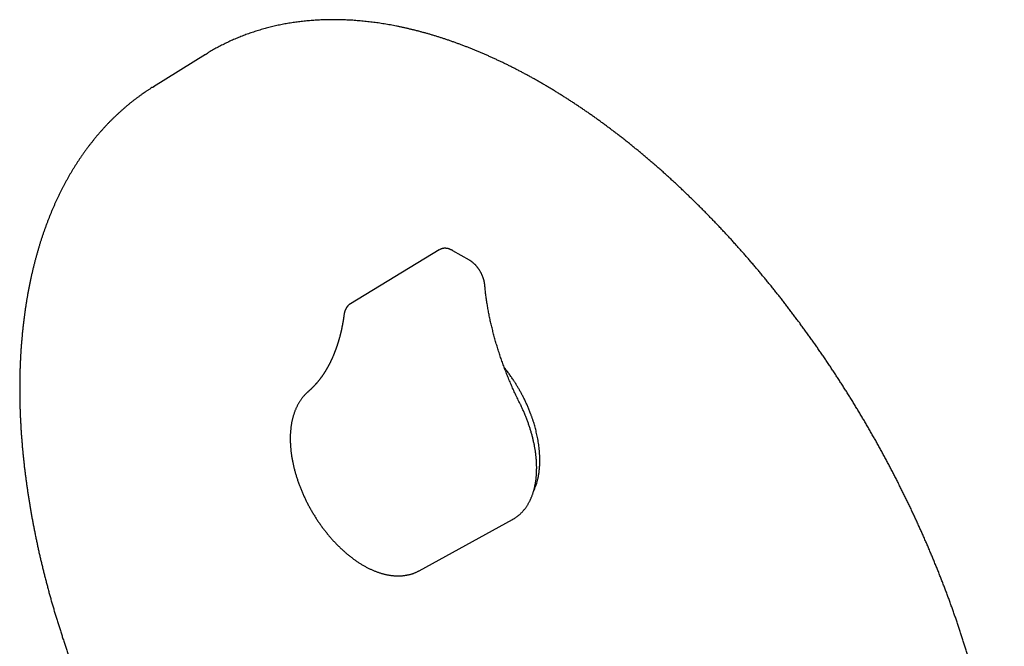
# Model space of a CAD drawing. Units: millimetres. Extents: x 8 to 563, y 12 to 585.
# Drawn here: x 414 to 541, y 196 to 277 of the extents above; entities that cross this region are included whole.
import ezdxf

# ---------------------------------------------------------------- set-up
doc = ezdxf.new("R2010")
doc.units = ezdxf.units.MM

msp = doc.modelspace()

# ---------------------------------------------------------------- linework, layer by layer
at = {"color": 7, "linetype": 'Continuous', "lineweight": 30}
for p, q in [((437.92, 272.79), (431.18, 268.6)), ((437.92, 272.79), (438.19, 272.95)), ((431.11, 268.56), (431.24, 268.64)), ((468.23, 247.46), (456.72, 240.48)), ((472.13, 246.13), (470, 247.35)), ((456.73, 240.48), (456.71, 240.46)), ((456.71, 240.46), (456.73, 240.47)), ((465.64, 205.87), (477.72, 212.51))]:
    msp.add_line(p, q, dxfattribs=at)
for points, knots in [([(523.16, 125.73), (523.22, 125.76), (523.38, 125.85), (523.64, 125.99), (523.93, 126.16), (524.23, 126.34), (524.52, 126.52), (524.81, 126.7), (525.09, 126.89), (525.38, 127.08), (525.66, 127.27), (525.94, 127.47), (526.22, 127.66), (526.5, 127.87), (526.77, 128.07), (527.04, 128.28), (527.31, 128.5), (527.58, 128.71), (527.85, 128.93), (528.11, 129.16), (528.37, 129.39), (528.63, 129.62), (528.89, 129.85), (529.14, 130.09), (529.39, 130.33), (529.64, 130.57), (529.89, 130.82), (530.13, 131.07), (530.38, 131.32), (530.62, 131.58), (530.85, 131.84), (531.09, 132.1), (531.32, 132.37), (531.55, 132.64), (531.78, 132.91), (532.01, 133.19), (532.23, 133.47), (532.45, 133.75), (532.67, 134.04), (532.89, 134.33), (533.1, 134.62), (533.31, 134.91), (533.52, 135.21), (533.73, 135.51), (533.93, 135.82), (534.13, 136.13), (534.33, 136.44), (534.53, 136.75), (534.72, 137.07), (534.91, 137.39), (535.1, 137.71), (535.28, 138.04), (535.47, 138.37), (535.65, 138.7), (535.83, 139.03), (536, 139.37), (536.17, 139.71), (536.34, 140.05), (536.51, 140.4), (536.68, 140.75), (536.84, 141.1), (537, 141.46), (537.15, 141.81), (537.31, 142.17), (537.46, 142.54), (537.61, 142.9), (537.75, 143.27), (537.9, 143.64), (538.04, 144.02), (538.17, 144.39), (538.31, 144.77), (538.44, 145.15), (538.57, 145.54), (538.7, 145.93), (538.82, 146.32), (538.94, 146.71), (539.06, 147.1), (539.17, 147.5), (539.29, 147.9), (539.4, 148.3), (539.5, 148.71), (539.61, 149.11), (539.71, 149.52), (539.81, 149.94), (539.9, 150.35), (540, 150.77), (540.09, 151.19), (540.17, 151.61), (540.26, 152.03), (540.34, 152.46), (540.42, 152.89), (540.5, 153.32), (540.57, 153.75), (540.64, 154.18), (540.71, 154.62), (540.77, 155.06), (540.83, 155.5), (540.89, 155.94), (540.95, 156.39), (541, 156.84), (541.05, 157.29), (541.1, 157.74), (541.14, 158.19), (541.18, 158.65), (541.22, 159.11), (541.26, 159.57), (541.29, 160.03), (541.32, 160.49), (541.35, 160.96), (541.37, 161.42), (541.39, 161.89), (541.41, 162.36), (541.43, 162.84), (541.44, 163.31), (541.45, 163.79), (541.46, 164.26), (541.46, 164.74), (541.46, 165.22), (541.46, 165.71), (541.45, 166.19), (541.45, 166.68), (541.44, 167.16), (541.42, 167.65), (541.41, 168.14), (541.39, 168.64), (541.37, 169.13), (541.34, 169.62), (541.31, 170.12), (541.28, 170.62), (541.25, 171.12), (541.21, 171.62), (541.17, 172.12), (541.13, 172.62), (541.08, 173.13), (541.04, 173.63), (540.99, 174.14), (540.93, 174.65), (540.88, 175.16), (540.82, 175.67), (540.75, 176.18), (540.69, 176.69), (540.62, 177.21), (540.55, 177.72), (540.48, 178.24), (540.4, 178.76), (540.32, 179.27), (540.24, 179.79), (540.15, 180.31), (540.06, 180.83), (539.97, 181.35), (539.88, 181.88), (539.78, 182.4), (539.68, 182.93), (539.58, 183.45), (539.48, 183.98), (539.37, 184.5), (539.26, 185.03), (539.15, 185.56), (539.03, 186.09), (538.91, 186.62), (538.79, 187.15), (538.67, 187.68), (538.54, 188.21), (538.41, 188.74), (538.28, 189.27), (538.14, 189.8), (538.01, 190.34), (537.86, 190.87), (537.72, 191.4), (537.58, 191.94), (537.43, 192.47), (537.28, 193.01), (537.12, 193.54), (536.97, 194.08), (536.81, 194.62), (536.64, 195.15), (536.48, 195.69), (536.31, 196.22), (536.14, 196.76), (535.97, 197.3), (535.79, 197.84), (535.62, 198.37), (535.44, 198.91), (535.25, 199.45), (535.07, 199.98), (534.88, 200.52), (534.69, 201.06), (534.49, 201.6), (534.3, 202.13), (534.1, 202.67), (533.9, 203.21), (533.7, 203.74), (533.49, 204.28), (533.28, 204.81), (533.07, 205.35), (532.86, 205.89), (532.64, 206.42), (532.42, 206.96), (532.2, 207.49), (531.98, 208.02), (531.75, 208.56), (531.53, 209.09), (531.3, 209.62), (531.06, 210.16), (530.83, 210.69), (530.59, 211.22), (530.35, 211.75), (530.11, 212.28), (529.86, 212.81), (529.62, 213.34), (529.37, 213.87), (529.11, 214.4), (528.86, 214.92), (528.6, 215.45), (528.35, 215.98), (528.09, 216.5), (527.82, 217.02), (527.56, 217.55), (527.29, 218.07), (527.02, 218.59), (526.75, 219.11), (526.48, 219.63), (526.2, 220.15), (525.92, 220.67), (525.64, 221.18), (525.36, 221.7), (525.07, 222.21), (524.79, 222.73), (524.5, 223.24), (524.21, 223.75), (523.91, 224.26), (523.62, 224.77), (523.32, 225.28), (523.02, 225.78), (522.72, 226.29), (522.42, 226.79), (522.11, 227.29), (521.81, 227.8), (521.5, 228.3), (521.19, 228.79), (520.87, 229.29), (520.56, 229.79), (520.24, 230.28), (519.93, 230.77), (519.61, 231.27), (519.28, 231.76), (518.96, 232.24), (518.63, 232.73), (518.31, 233.22), (517.98, 233.7), (517.65, 234.18), (517.31, 234.66), (516.98, 235.14), (516.64, 235.62), (516.31, 236.09), (515.97, 236.57), (515.62, 237.04), (515.28, 237.51), (514.94, 237.98), (514.59, 238.44), (514.24, 238.91), (513.89, 239.37), (513.54, 239.83), (513.19, 240.29), (512.84, 240.75), (512.48, 241.2), (512.13, 241.65), (511.77, 242.1), (511.41, 242.55), (511.05, 243), (510.68, 243.44), (510.32, 243.89), (509.95, 244.33), (509.59, 244.77), (509.22, 245.2), (508.85, 245.64), (508.48, 246.07), (508.11, 246.5), (507.73, 246.92), (507.36, 247.35), (506.98, 247.77), (506.6, 248.19), (506.23, 248.61), (505.85, 249.03), (505.47, 249.44), (505.08, 249.85), (504.7, 250.26), (504.32, 250.67), (503.93, 251.07), (503.54, 251.47), (503.16, 251.87), (502.77, 252.27), (502.38, 252.66), (501.99, 253.05), (501.6, 253.44), (501.2, 253.83), (500.81, 254.21), (500.41, 254.59), (500.02, 254.97), (499.62, 255.35), (499.23, 255.72), (498.83, 256.09), (498.43, 256.46), (498.03, 256.82), (497.63, 257.19), (497.23, 257.55), (496.82, 257.9), (496.42, 258.26), (496.02, 258.61), (495.61, 258.96), (495.21, 259.3), (494.8, 259.64), (494.4, 259.98), (493.99, 260.32), (493.58, 260.65), (493.17, 260.99), (492.77, 261.31), (492.36, 261.64), (491.95, 261.96), (491.54, 262.28), (491.12, 262.6), (490.71, 262.91), (490.3, 263.22), (489.89, 263.53), (489.48, 263.83), (489.06, 264.13), (488.65, 264.43), (488.24, 264.73), (487.82, 265.02), (487.41, 265.31), (486.99, 265.59), (486.58, 265.87), (486.16, 266.15), (485.75, 266.43), (485.33, 266.7), (484.91, 266.97), (484.5, 267.24), (484.08, 267.5), (483.66, 267.76), (483.25, 268.02), (482.83, 268.27), (482.41, 268.52), (482, 268.77), (481.58, 269.01), (481.16, 269.25), (480.74, 269.49), (480.33, 269.72), (479.91, 269.95), (479.49, 270.18), (479.08, 270.4), (478.66, 270.62), (478.24, 270.84), (477.83, 271.05), (477.41, 271.26), (476.99, 271.47), (476.58, 271.67), (476.16, 271.87), (475.75, 272.06), (475.33, 272.26), (474.92, 272.44), (474.5, 272.63), (474.09, 272.81), (473.67, 272.99), (473.26, 273.16), (472.84, 273.34), (472.43, 273.5), (472.02, 273.67), (471.61, 273.83), (471.19, 273.99), (470.78, 274.14), (470.37, 274.29), (469.96, 274.44), (469.55, 274.58), (469.14, 274.72), (468.73, 274.85), (468.33, 274.99), (467.92, 275.11), (467.51, 275.24), (467.11, 275.36), (466.7, 275.48), (466.29, 275.59), (465.89, 275.7), (465.49, 275.81), (465.08, 275.91), (464.68, 276.01), (464.28, 276.1), (463.88, 276.2), (463.48, 276.28), (463.08, 276.37), (462.68, 276.45), (462.29, 276.53), (461.89, 276.6), (461.5, 276.67), (461.1, 276.74), (460.71, 276.8), (460.32, 276.86), (459.93, 276.91), (459.54, 276.96), (459.15, 277.01), (458.76, 277.05), (458.37, 277.09), (457.98, 277.13), (457.6, 277.16), (457.22, 277.19), (456.83, 277.22), (456.45, 277.24), (456.07, 277.25), (455.69, 277.27), (455.32, 277.28), (454.94, 277.28), (454.56, 277.29), (454.19, 277.29), (453.82, 277.28), (453.45, 277.27), (453.08, 277.26), (452.71, 277.24), (452.34, 277.22), (451.97, 277.2), (451.61, 277.17), (451.25, 277.14), (450.88, 277.11), (450.52, 277.07), (450.17, 277.03), (449.81, 276.98), (449.45, 276.93), (449.1, 276.88), (448.75, 276.82), (448.4, 276.76), (448.05, 276.7), (447.7, 276.63), (447.35, 276.56), (447.01, 276.48), (446.66, 276.4), (446.32, 276.32), (445.98, 276.23), (445.65, 276.14), (445.31, 276.05), (444.98, 275.95), (444.64, 275.85), (444.31, 275.74), (443.98, 275.64), (443.66, 275.52), (443.33, 275.41), (443.01, 275.29), (442.68, 275.17), (442.36, 275.04), (442.05, 274.91), (441.73, 274.78), (441.42, 274.64), (441.1, 274.5), (440.79, 274.35), (440.48, 274.2), (440.18, 274.05), (439.87, 273.9), (439.57, 273.74), (439.27, 273.58), (438.97, 273.41), (438.67, 273.24), (438.42, 273.09), (438.26, 272.99), (438.2, 272.95)], [0, 0, 0, 0, 0.001319, 0.003495, 0.005671, 0.007847, 0.010023, 0.0122, 0.014376, 0.016552, 0.018728, 0.020904, 0.023081, 0.025257, 0.027434, 0.029611, 0.031787, 0.033964, 0.036141, 0.038319, 0.040496, 0.042674, 0.044851, 0.047029, 0.049208, 0.051386, 0.053564, 0.055743, 0.057922, 0.060101, 0.062281, 0.064461, 0.06664, 0.068821, 0.071001, 0.073182, 0.075363, 0.077544, 0.079725, 0.081907, 0.084089, 0.086271, 0.088453, 0.090636, 0.092819, 0.095002, 0.097186, 0.099369, 0.101553, 0.103737, 0.105922, 0.108106, 0.110291, 0.112476, 0.114661, 0.116847, 0.119032, 0.121218, 0.123404, 0.125591, 0.127777, 0.129964, 0.132151, 0.134338, 0.136525, 0.138712, 0.1409, 0.143087, 0.145275, 0.147463, 0.149651, 0.151839, 0.154028, 0.156216, 0.158405, 0.160593, 0.162782, 0.164971, 0.16716, 0.169349, 0.171539, 0.173728, 0.175917, 0.178107, 0.180296, 0.182486, 0.184675, 0.186865, 0.189055, 0.191245, 0.193435, 0.195625, 0.197815, 0.200005, 0.202195, 0.204385, 0.206575, 0.208765, 0.210955, 0.213145, 0.215336, 0.217526, 0.219716, 0.221906, 0.224097, 0.226287, 0.228477, 0.230668, 0.232858, 0.235048, 0.237239, 0.239429, 0.241619, 0.24381, 0.246, 0.24819, 0.25038, 0.252571, 0.254761, 0.256951, 0.259142, 0.261332, 0.263522, 0.265712, 0.267902, 0.270093, 0.272283, 0.274473, 0.276663, 0.278853, 0.281043, 0.283233, 0.285423, 0.287613, 0.289803, 0.291993, 0.294183, 0.296373, 0.298563, 0.300753, 0.302943, 0.305133, 0.307322, 0.309512, 0.311702, 0.313892, 0.316081, 0.318271, 0.320461, 0.322651, 0.32484, 0.32703, 0.329219, 0.331409, 0.333598, 0.335788, 0.337977, 0.340167, 0.342356, 0.344546, 0.346735, 0.348925, 0.351114, 0.353303, 0.355492, 0.357682, 0.359871, 0.36206, 0.36425, 0.366439, 0.368628, 0.370817, 0.373006, 0.375195, 0.377384, 0.379574, 0.381763, 0.383952, 0.386141, 0.38833, 0.390519, 0.392708, 0.394897, 0.397086, 0.399274, 0.401463, 0.403652, 0.405841, 0.40803, 0.410219, 0.412408, 0.414596, 0.416785, 0.418974, 0.421163, 0.423352, 0.42554, 0.427729, 0.429918, 0.432107, 0.434295, 0.436484, 0.438673, 0.440861, 0.44305, 0.445239, 0.447427, 0.449616, 0.451805, 0.453993, 0.456182, 0.45837, 0.460559, 0.462748, 0.464936, 0.467125, 0.469313, 0.471502, 0.47369, 0.475879, 0.478068, 0.480256, 0.482445, 0.484633, 0.486822, 0.48901, 0.491199, 0.493387, 0.495576, 0.497764, 0.499953, 0.502142, 0.50433, 0.506519, 0.508707, 0.510896, 0.513084, 0.515273, 0.517461, 0.51965, 0.521838, 0.524027, 0.526216, 0.528404, 0.530593, 0.532781, 0.53497, 0.537158, 0.539347, 0.541536, 0.543724, 0.545913, 0.548101, 0.55029, 0.552479, 0.554667, 0.556856, 0.559045, 0.561233, 0.563422, 0.565611, 0.567799, 0.569988, 0.572177, 0.574366, 0.576554, 0.578743, 0.580932, 0.583121, 0.585309, 0.587498, 0.589687, 0.591876, 0.594065, 0.596254, 0.598442, 0.600631, 0.60282, 0.605009, 0.607198, 0.609387, 0.611576, 0.613765, 0.615954, 0.618143, 0.620332, 0.622521, 0.62471, 0.626899, 0.629089, 0.631278, 0.633467, 0.635656, 0.637845, 0.640034, 0.642224, 0.644413, 0.646602, 0.648792, 0.650981, 0.65317, 0.65536, 0.657549, 0.659739, 0.661928, 0.664117, 0.666307, 0.668497, 0.670686, 0.672876, 0.675065, 0.677255, 0.679444, 0.681634, 0.683824, 0.686014, 0.688203, 0.690393, 0.692583, 0.694773, 0.696963, 0.699152, 0.701342, 0.703532, 0.705722, 0.707912, 0.710102, 0.712292, 0.714482, 0.716672, 0.718862, 0.721052, 0.723242, 0.725433, 0.727623, 0.729813, 0.732003, 0.734193, 0.736383, 0.738574, 0.740764, 0.742954, 0.745145, 0.747335, 0.749525, 0.751716, 0.753906, 0.756096, 0.758287, 0.760477, 0.762667, 0.764858, 0.767048, 0.769239, 0.771429, 0.773619, 0.77581, 0.778, 0.78019, 0.782381, 0.784571, 0.786761, 0.788952, 0.791142, 0.793332, 0.795523, 0.797713, 0.799903, 0.802093, 0.804283, 0.806474, 0.808664, 0.810854, 0.813044, 0.815234, 0.817423, 0.819613, 0.821803, 0.823993, 0.826182, 0.828372, 0.830561, 0.832751, 0.83494, 0.837129, 0.839318, 0.841507, 0.843696, 0.845885, 0.848074, 0.850262, 0.852451, 0.854639, 0.856827, 0.859015, 0.861203, 0.863391, 0.865579, 0.867766, 0.869953, 0.87214, 0.874327, 0.876514, 0.878701, 0.880887, 0.883073, 0.885259, 0.887445, 0.889631, 0.891816, 0.894001, 0.896186, 0.898371, 0.900555, 0.90274, 0.904924, 0.907107, 0.909291, 0.911474, 0.913657, 0.91584, 0.918022, 0.920205, 0.922387, 0.924568, 0.92675, 0.928931, 0.931112, 0.933293, 0.935473, 0.937654, 0.939834, 0.942013, 0.944193, 0.946372, 0.948551, 0.95073, 0.952909, 0.955087, 0.957265, 0.959443, 0.961621, 0.963799, 0.965976, 0.968154, 0.970331, 0.972508, 0.974685, 0.976861, 0.979038, 0.981215, 0.983391, 0.985567, 0.987744, 0.98992, 0.992096, 0.994272, 0.996448, 0.998624, 1, 1, 1, 1]), ([(431.11, 268.56), (431.07, 268.53), (430.93, 268.45), (430.7, 268.3), (430.41, 268.11), (430.12, 267.91), (429.84, 267.72), (429.55, 267.52), (429.27, 267.31), (428.99, 267.1), (428.71, 266.89), (428.44, 266.68), (428.16, 266.46), (427.89, 266.24), (427.62, 266.01), (427.36, 265.78), (427.09, 265.55), (426.83, 265.32), (426.57, 265.08), (426.31, 264.84), (426.06, 264.59), (425.8, 264.34), (425.55, 264.09), (425.31, 263.84), (425.06, 263.58), (424.82, 263.32), (424.58, 263.05), (424.34, 262.78), (424.1, 262.51), (423.87, 262.24), (423.63, 261.96), (423.41, 261.68), (423.18, 261.39), (422.95, 261.1), (422.73, 260.81), (422.51, 260.52), (422.3, 260.22), (422.08, 259.92), (421.87, 259.62), (421.66, 259.31), (421.45, 259), (421.25, 258.69), (421.05, 258.37), (420.85, 258.05), (420.65, 257.73), (420.46, 257.41), (420.27, 257.08), (420.08, 256.75), (419.89, 256.41), (419.71, 256.07), (419.53, 255.73), (419.35, 255.39), (419.18, 255.05), (419.01, 254.7), (418.84, 254.34), (418.67, 253.99), (418.5, 253.63), (418.34, 253.27), (418.18, 252.91), (418.03, 252.54), (417.87, 252.17), (417.72, 251.8), (417.58, 251.43), (417.43, 251.05), (417.29, 250.67), (417.15, 250.29), (417.01, 249.9), (416.88, 249.52), (416.75, 249.13), (416.62, 248.73), (416.49, 248.34), (416.37, 247.94), (416.25, 247.54), (416.14, 247.14), (416.02, 246.73), (415.91, 246.32), (415.8, 245.91), (415.7, 245.5), (415.59, 245.09), (415.5, 244.67), (415.4, 244.25), (415.3, 243.83), (415.21, 243.4), (415.13, 242.97), (415.04, 242.55), (414.96, 242.11), (414.88, 241.68), (414.8, 241.24), (414.73, 240.81), (414.66, 240.37), (414.59, 239.92), (414.53, 239.48), (414.47, 239.03), (414.41, 238.59), (414.35, 238.13), (414.3, 237.68), (414.25, 237.23), (414.2, 236.77), (414.16, 236.31), (414.12, 235.85), (414.08, 235.39), (414.04, 234.93), (414.01, 234.46), (413.98, 233.99), (413.95, 233.52), (413.93, 233.05), (413.91, 232.58), (413.89, 232.1), (413.88, 231.63), (413.87, 231.15), (413.86, 230.67), (413.85, 230.19), (413.85, 229.7), (413.85, 229.22), (413.85, 228.73), (413.86, 228.24), (413.87, 227.75), (413.88, 227.26), (413.89, 226.77), (413.91, 226.28), (413.93, 225.78), (413.96, 225.28), (413.98, 224.78), (414.01, 224.29), (414.04, 223.78), (414.08, 223.28), (414.12, 222.78), (414.16, 222.27), (414.2, 221.77), (414.25, 221.26), (414.3, 220.75), (414.35, 220.24), (414.41, 219.73), (414.46, 219.22), (414.53, 218.71), (414.59, 218.19), (414.66, 217.68), (414.73, 217.16), (414.8, 216.64), (414.88, 216.12), (414.95, 215.61), (415.04, 215.09), (415.12, 214.56), (415.21, 214.04), (415.3, 213.52), (415.39, 213), (415.49, 212.47), (415.58, 211.95), (415.69, 211.42), (415.79, 210.89), (415.9, 210.37), (416.01, 209.84), (416.12, 209.31), (416.23, 208.78), (416.35, 208.25), (416.47, 207.72), (416.6, 207.19), (416.72, 206.66), (416.85, 206.13), (416.98, 205.59), (417.12, 205.06), (417.26, 204.53), (417.4, 203.99), (417.54, 203.46), (417.68, 202.92), (417.83, 202.39), (417.98, 201.85), (418.14, 201.32), (418.29, 200.78), (418.45, 200.25), (418.61, 199.71), (418.78, 199.17), (418.95, 198.64), (419.12, 198.1), (419.29, 197.56), (419.46, 197.03), (419.64, 196.49), (419.82, 195.95), (420, 195.42), (420.19, 194.88), (420.38, 194.34), (420.57, 193.81), (420.76, 193.27), (420.96, 192.73), (421.16, 192.2), (421.36, 191.66), (421.56, 191.12), (421.77, 190.59), (421.97, 190.05), (422.18, 189.52), (422.4, 188.98), (422.61, 188.45), (422.83, 187.91), (423.05, 187.38), (423.28, 186.85), (423.5, 186.31), (423.73, 185.78), (423.96, 185.25), (424.19, 184.72), (424.43, 184.19), (424.67, 183.66), (424.91, 183.13), (425.15, 182.6), (425.39, 182.07), (425.64, 181.54), (425.89, 181.01), (426.14, 180.49), (426.39, 179.96), (426.65, 179.43), (426.91, 178.91), (427.17, 178.39), (427.43, 177.86), (427.7, 177.34), (427.97, 176.82), (428.24, 176.3), (428.51, 175.78), (428.78, 175.26), (428.97, 174.9), (429.08, 174.71), (429.09, 174.69)], [0, 0, 0, 0, 0.001774, 0.006325, 0.010877, 0.015428, 0.019981, 0.024534, 0.029087, 0.033642, 0.038197, 0.042753, 0.047309, 0.051867, 0.056426, 0.060987, 0.065548, 0.070111, 0.074675, 0.079241, 0.083808, 0.088377, 0.092947, 0.097519, 0.102093, 0.106669, 0.111246, 0.115825, 0.120407, 0.124989, 0.129574, 0.134161, 0.13875, 0.143341, 0.147934, 0.152528, 0.157125, 0.161724, 0.166325, 0.170928, 0.175532, 0.180139, 0.184748, 0.189359, 0.193972, 0.198586, 0.203203, 0.207821, 0.212441, 0.217063, 0.221687, 0.226313, 0.23094, 0.235569, 0.2402, 0.244833, 0.249467, 0.254102, 0.258739, 0.263378, 0.268018, 0.272659, 0.277302, 0.281946, 0.286591, 0.291238, 0.295886, 0.300535, 0.305185, 0.309836, 0.314488, 0.319141, 0.323795, 0.32845, 0.333106, 0.337762, 0.34242, 0.347078, 0.351737, 0.356397, 0.361057, 0.365718, 0.370379, 0.375041, 0.379704, 0.384367, 0.38903, 0.393694, 0.398359, 0.403023, 0.407688, 0.412354, 0.417019, 0.421685, 0.426351, 0.431018, 0.435684, 0.440351, 0.445018, 0.449685, 0.454352, 0.459019, 0.463687, 0.468354, 0.473022, 0.477689, 0.482356, 0.487024, 0.491691, 0.496359, 0.501026, 0.505694, 0.510361, 0.515028, 0.519695, 0.524362, 0.529029, 0.533696, 0.538363, 0.54303, 0.547696, 0.552362, 0.557029, 0.561695, 0.566361, 0.571026, 0.575692, 0.580357, 0.585023, 0.589688, 0.594352, 0.599017, 0.603682, 0.608346, 0.61301, 0.617674, 0.622338, 0.627001, 0.631665, 0.636328, 0.640991, 0.645653, 0.650316, 0.654978, 0.65964, 0.664302, 0.668964, 0.673626, 0.678287, 0.682948, 0.687609, 0.69227, 0.69693, 0.701591, 0.706251, 0.710911, 0.715571, 0.72023, 0.724889, 0.729549, 0.734208, 0.738866, 0.743525, 0.748184, 0.752842, 0.7575, 0.762158, 0.766816, 0.771473, 0.776131, 0.780788, 0.785445, 0.790102, 0.794759, 0.799415, 0.804072, 0.808728, 0.813384, 0.81804, 0.822696, 0.827352, 0.832008, 0.836663, 0.841318, 0.845974, 0.850629, 0.855284, 0.859939, 0.864593, 0.869248, 0.873902, 0.878557, 0.883211, 0.887865, 0.892519, 0.897173, 0.901827, 0.906481, 0.911135, 0.915789, 0.920442, 0.925096, 0.929749, 0.934402, 0.939056, 0.943709, 0.948362, 0.953015, 0.957668, 0.962321, 0.966974, 0.971627, 0.97628, 0.980933, 0.985586, 0.990238, 0.994891, 0.999544, 1, 1, 1, 1]), ([(470, 247.35), (469.99, 247.36), (469.95, 247.39), (469.87, 247.42), (469.79, 247.46), (469.7, 247.5), (469.62, 247.54), (469.53, 247.57), (469.45, 247.59), (469.36, 247.61), (469.28, 247.63), (469.19, 247.64), (469.11, 247.65), (469.02, 247.66), (468.94, 247.66), (468.86, 247.66), (468.79, 247.65), (468.71, 247.64), (468.63, 247.62), (468.56, 247.6), (468.49, 247.58), (468.42, 247.55), (468.35, 247.52), (468.29, 247.49), (468.25, 247.47), (468.24, 247.46)], [0, 0, 0, 0, 0.02563, 0.073091, 0.120569, 0.16799, 0.215311, 0.262482, 0.309449, 0.356156, 0.402549, 0.448576, 0.494194, 0.539369, 0.58408, 0.62832, 0.672093, 0.715418, 0.758322, 0.800845, 0.843034, 0.88494, 0.926621, 0.968137, 1, 1, 1, 1]), ([(474.13, 242.91), (474.12, 242.93), (474.12, 242.98), (474.11, 243.07), (474.09, 243.17), (474.08, 243.27), (474.05, 243.37), (474.03, 243.47), (474, 243.57), (473.97, 243.68), (473.94, 243.78), (473.9, 243.88), (473.87, 243.98), (473.83, 244.08), (473.78, 244.18), (473.74, 244.28), (473.69, 244.38), (473.64, 244.48), (473.59, 244.58), (473.53, 244.67), (473.47, 244.77), (473.41, 244.86), (473.35, 244.95), (473.29, 245.04), (473.22, 245.13), (473.16, 245.21), (473.09, 245.3), (473.02, 245.38), (472.95, 245.46), (472.87, 245.54), (472.8, 245.61), (472.72, 245.68), (472.64, 245.75), (472.57, 245.82), (472.49, 245.88), (472.41, 245.95), (472.32, 246), (472.24, 246.06), (472.17, 246.1), (472.14, 246.12), (472.13, 246.13)], [0, 0, 0, 0, 0.014703, 0.042012, 0.069283, 0.09652, 0.123721, 0.150884, 0.17801, 0.205099, 0.232153, 0.259176, 0.286168, 0.313135, 0.34008, 0.367006, 0.393917, 0.420817, 0.447711, 0.474602, 0.501494, 0.528392, 0.555297, 0.582216, 0.609151, 0.636108, 0.66309, 0.690101, 0.717145, 0.744226, 0.771346, 0.798509, 0.825717, 0.852971, 0.880273, 0.90762, 0.935012, 0.962442, 0.989906, 1, 1, 1, 1]), ([(478.7, 227.5), (478.67, 227.56), (478.6, 227.71), (478.47, 227.98), (478.32, 228.29), (478.17, 228.6), (478.02, 228.92), (477.88, 229.23), (477.74, 229.55), (477.6, 229.87), (477.47, 230.18), (477.33, 230.5), (477.2, 230.82), (477.07, 231.14), (476.94, 231.45), (476.82, 231.77), (476.7, 232.09), (476.58, 232.41), (476.46, 232.73), (476.35, 233.05), (476.24, 233.37), (476.13, 233.68), (476.02, 234), (475.92, 234.32), (475.82, 234.64), (475.72, 234.96), (475.62, 235.28), (475.53, 235.59), (475.44, 235.91), (475.35, 236.23), (475.27, 236.54), (475.19, 236.86), (475.11, 237.18), (475.03, 237.49), (474.95, 237.81), (474.88, 238.12), (474.81, 238.43), (474.75, 238.74), (474.68, 239.06), (474.62, 239.37), (474.57, 239.68), (474.51, 239.99), (474.46, 240.29), (474.41, 240.6), (474.36, 240.91), (474.32, 241.21), (474.28, 241.52), (474.24, 241.82), (474.2, 242.12), (474.17, 242.42), (474.15, 242.68), (474.13, 242.85), (474.13, 242.91)], [0, 0, 0, 0, 0.010694, 0.031044, 0.051394, 0.071744, 0.092093, 0.112442, 0.132791, 0.153139, 0.173487, 0.193834, 0.214181, 0.234527, 0.254873, 0.275218, 0.295563, 0.315907, 0.33625, 0.356593, 0.376935, 0.397276, 0.417617, 0.437956, 0.458295, 0.478634, 0.498971, 0.519307, 0.539643, 0.559978, 0.580312, 0.600645, 0.620977, 0.641308, 0.661638, 0.681967, 0.702295, 0.722622, 0.742948, 0.763273, 0.783596, 0.803919, 0.824241, 0.844561, 0.864881, 0.885199, 0.905517, 0.925833, 0.946148, 0.966462, 0.986775, 1, 1, 1, 1]), ([(456.71, 240.46), (456.7, 240.46), (456.69, 240.45), (456.66, 240.43), (456.64, 240.42), (456.62, 240.4), (456.6, 240.39), (456.56, 240.36), (456.52, 240.33), (456.48, 240.29), (456.44, 240.25), (456.4, 240.21), (456.37, 240.18), (456.34, 240.15), (456.3, 240.1), (456.27, 240.06), (456.24, 240.02), (456.22, 239.99), (456.19, 239.95), (456.17, 239.91), (456.15, 239.87), (456.13, 239.84), (456.11, 239.81), (456.1, 239.79), (456.08, 239.75), (456.07, 239.72), (456.05, 239.68), (456.03, 239.64), (456.02, 239.6), (456, 239.56), (455.99, 239.52), (455.97, 239.48), (455.97, 239.45), (455.96, 239.43), (455.95, 239.4), (455.94, 239.36), (455.93, 239.33), (455.93, 239.3), (455.92, 239.28), (455.92, 239.26), (455.91, 239.23), (455.9, 239.18), (455.9, 239.14), (455.9, 239.12)], [0, 0, 0, 0, 0.014278, 0.037942, 0.054589, 0.067016, 0.08037, 0.109679, 0.143542, 0.184598, 0.218534, 0.247857, 0.272652, 0.301311, 0.339394, 0.373977, 0.401187, 0.425569, 0.454381, 0.488742, 0.51209, 0.533789, 0.552928, 0.570416, 0.592753, 0.620352, 0.64488, 0.670424, 0.694756, 0.721646, 0.754781, 0.777029, 0.794566, 0.809305, 0.827849, 0.850752, 0.873345, 0.88754, 0.898607, 0.911143, 0.932181, 0.961798, 1, 1, 1, 1]), ([(455.9, 239.12), (455.89, 239.08), (455.88, 239), (455.86, 238.88), (455.85, 238.78), (455.84, 238.69), (455.82, 238.62), (455.82, 238.56), (455.81, 238.51), (455.8, 238.47), (455.8, 238.44), (455.79, 238.42), (455.79, 238.4), (455.79, 238.38), (455.78, 238.36), (455.78, 238.33), (455.77, 238.29), (455.77, 238.25), (455.76, 238.2), (455.75, 238.14), (455.74, 238.07), (455.72, 238.01), (455.71, 237.94), (455.7, 237.86), (455.68, 237.78), (455.67, 237.7), (455.65, 237.62), (455.64, 237.54), (455.62, 237.47), (455.61, 237.41), (455.6, 237.36), (455.59, 237.3), (455.58, 237.25), (455.56, 237.19), (455.55, 237.13), (455.54, 237.06), (455.52, 237), (455.51, 236.94), (455.5, 236.88), (455.49, 236.84), (455.48, 236.81), (455.47, 236.78), (455.47, 236.76), (455.46, 236.73), (455.45, 236.69), (455.44, 236.64), (455.42, 236.58), (455.41, 236.51), (455.39, 236.44), (455.37, 236.36), (455.34, 236.24), (455.29, 236.08), (455.25, 235.92), (455.21, 235.8), (455.19, 235.72), (455.17, 235.65), (455.15, 235.58), (455.13, 235.52), (455.12, 235.47), (455.11, 235.43), (455.09, 235.4), (455.08, 235.37), (455.07, 235.33), (455.06, 235.28), (455.04, 235.23), (455.02, 235.17), (455, 235.12), (454.99, 235.06), (454.97, 235), (454.95, 234.94), (454.92, 234.87), (454.9, 234.8), (454.87, 234.72), (454.84, 234.64), (454.82, 234.57), (454.79, 234.51), (454.77, 234.44), (454.74, 234.38), (454.72, 234.31), (454.69, 234.25), (454.67, 234.19), (454.65, 234.14), (454.64, 234.1), (454.62, 234.06), (454.61, 234.04), (454.6, 234.01), (454.59, 233.97), (454.57, 233.93), (454.55, 233.88), (454.53, 233.83), (454.51, 233.79), (454.48, 233.71), (454.43, 233.6), (454.38, 233.48), (454.34, 233.39), (454.31, 233.33), (454.28, 233.27), (454.26, 233.22), (454.24, 233.18), (454.22, 233.14), (454.21, 233.12), (454.2, 233.1), (454.19, 233.08), (454.18, 233.06), (454.17, 233.03), (454.15, 233), (454.13, 232.96), (454.11, 232.91), (454.09, 232.87), (454.07, 232.82), (454.04, 232.77), (454.02, 232.72), (453.98, 232.66), (453.95, 232.59), (453.92, 232.53), (453.89, 232.47), (453.85, 232.41), (453.82, 232.34), (453.78, 232.27), (453.73, 232.19), (453.69, 232.11), (453.64, 232.03), (453.59, 231.95), (453.56, 231.89), (453.52, 231.83), (453.5, 231.79), (453.47, 231.75), (453.45, 231.72), (453.43, 231.68), (453.41, 231.65), (453.4, 231.63), (453.38, 231.61), (453.37, 231.59), (453.35, 231.56), (453.33, 231.53), (453.31, 231.49), (453.28, 231.44), (453.25, 231.4), (453.21, 231.34), (453.16, 231.27), (453.12, 231.2), (453.07, 231.14), (453.03, 231.07), (452.99, 231.02), (452.94, 230.96), (452.9, 230.89), (452.85, 230.83), (452.8, 230.76), (452.74, 230.69), (452.69, 230.61), (452.63, 230.54), (452.57, 230.47), (452.52, 230.4), (452.47, 230.34), (452.42, 230.28), (452.37, 230.22), (452.31, 230.15), (452.25, 230.09), (452.19, 230.02), (452.13, 229.96), (452.08, 229.89), (452.03, 229.84), (451.97, 229.78), (451.92, 229.73), (451.86, 229.67), (451.8, 229.6), (451.75, 229.55), (451.7, 229.51), (451.66, 229.47), (451.63, 229.44), (451.61, 229.42), (451.59, 229.4), (451.57, 229.38), (451.55, 229.36), (451.52, 229.34), (451.49, 229.31), (451.45, 229.27), (451.41, 229.23), (451.35, 229.18), (451.3, 229.13), (451.26, 229.1), (451.24, 229.08)], [0, 0, 0, 0, 0.009525, 0.018138, 0.02584, 0.032633, 0.038516, 0.042725, 0.046303, 0.049251, 0.051049, 0.052492, 0.054261, 0.055669, 0.057532, 0.05985, 0.062622, 0.065848, 0.069529, 0.074101, 0.079223, 0.084718, 0.090035, 0.095137, 0.102329, 0.109042, 0.115279, 0.121037, 0.126319, 0.131338, 0.13535, 0.139601, 0.144093, 0.148824, 0.153796, 0.159007, 0.164425, 0.169343, 0.173649, 0.17709, 0.179666, 0.181424, 0.18335, 0.185838, 0.189191, 0.193212, 0.197901, 0.203256, 0.209278, 0.215831, 0.222354, 0.239832, 0.256637, 0.263171, 0.269597, 0.275916, 0.281874, 0.287211, 0.290968, 0.294341, 0.297331, 0.300005, 0.302975, 0.306963, 0.311543, 0.316683, 0.321873, 0.326934, 0.331866, 0.33667, 0.343063, 0.349612, 0.356742, 0.364452, 0.369915, 0.375636, 0.381615, 0.387851, 0.394107, 0.399715, 0.405439, 0.410207, 0.414018, 0.416874, 0.41879, 0.421443, 0.424833, 0.42896, 0.433596, 0.438194, 0.442732, 0.44721, 0.460892, 0.47398, 0.480428, 0.486617, 0.492168, 0.497049, 0.50126, 0.504801, 0.507671, 0.509308, 0.510718, 0.512687, 0.515362, 0.518743, 0.522829, 0.527329, 0.532266, 0.537052, 0.541642, 0.546037, 0.553399, 0.560139, 0.566351, 0.572398, 0.578313, 0.58581, 0.593782, 0.602251, 0.61074, 0.619087, 0.627473, 0.636545, 0.640763, 0.645124, 0.649628, 0.654009, 0.657836, 0.661052, 0.663729, 0.665867, 0.667823, 0.670808, 0.674531, 0.678992, 0.684189, 0.689853, 0.695302, 0.704417, 0.712742, 0.720305, 0.727503, 0.734467, 0.741287, 0.748862, 0.756667, 0.765018, 0.774031, 0.78369, 0.793169, 0.801988, 0.810147, 0.818235, 0.82609, 0.834035, 0.842749, 0.852149, 0.861473, 0.870163, 0.878534, 0.886384, 0.893886, 0.901971, 0.910776, 0.919764, 0.928547, 0.934204, 0.939559, 0.944467, 0.94715, 0.949677, 0.952192, 0.955374, 0.959397, 0.964204, 0.969795, 0.976169, 0.983329, 0.991272, 1, 1, 1, 1]), ([(481.26, 219.97), (481.27, 220.11), (481.27, 220.39), (481.25, 220.8), (481.23, 221.21), (481.19, 221.62), (481.15, 222.01), (481.09, 222.39), (481.03, 222.76), (480.97, 223.12), (480.89, 223.47), (480.81, 223.82), (480.73, 224.15), (480.64, 224.47), (480.56, 224.78), (480.48, 225.04), (480.41, 225.24), (480.36, 225.4), (480.31, 225.55), (480.26, 225.7), (480.21, 225.85), (480.16, 225.99), (480.07, 226.23), (479.94, 226.58), (479.75, 227.03), (479.56, 227.47), (479.36, 227.9), (479.15, 228.32), (478.94, 228.72), (478.73, 229.11), (478.52, 229.48), (478.3, 229.85), (478.09, 230.2), (477.85, 230.57), (477.58, 230.96), (477.29, 231.37), (476.99, 231.77), (476.78, 232.04), (476.67, 232.18), (476.66, 232.19)], [0, 0, 0, 0, 0.03621, 0.071406, 0.105588, 0.138756, 0.170909, 0.201502, 0.231116, 0.259751, 0.287409, 0.314564, 0.340705, 0.365832, 0.389944, 0.413043, 0.425562, 0.437762, 0.449642, 0.461203, 0.472444, 0.483366, 0.493969, 0.52958, 0.564734, 0.599431, 0.63367, 0.667452, 0.700776, 0.731776, 0.76237, 0.792558, 0.822338, 0.851712, 0.88817, 0.924474, 0.960625, 0.996621, 1, 1, 1, 1]), ([(451.24, 229.08), (451.22, 229.06), (451.16, 229.01), (451.06, 228.93), (450.96, 228.82), (450.85, 228.72), (450.75, 228.61), (450.65, 228.49), (450.55, 228.38), (450.46, 228.26), (450.36, 228.13), (450.27, 228.01), (450.19, 227.88), (450.1, 227.75), (450.02, 227.61), (449.94, 227.47), (449.87, 227.33), (449.79, 227.19), (449.72, 227.04), (449.65, 226.89), (449.59, 226.74), (449.52, 226.58), (449.47, 226.42), (449.41, 226.26), (449.36, 226.1), (449.3, 225.93), (449.26, 225.76), (449.21, 225.59), (449.17, 225.42), (449.13, 225.24), (449.1, 225.06), (449.06, 224.88), (449.04, 224.7), (449.01, 224.51), (448.99, 224.33), (448.97, 224.14), (448.95, 223.95), (448.94, 223.76), (448.92, 223.56), (448.92, 223.37), (448.91, 223.17), (448.91, 222.97), (448.91, 222.77), (448.92, 222.57), (448.93, 222.37), (448.94, 222.16), (448.95, 221.96), (448.97, 221.75), (448.99, 221.54), (449.01, 221.33), (449.03, 221.13), (449.06, 220.91), (449.09, 220.7), (449.13, 220.49), (449.17, 220.28), (449.21, 220.07), (449.25, 219.85), (449.3, 219.64), (449.35, 219.42), (449.4, 219.21), (449.45, 218.99), (449.51, 218.77), (449.57, 218.56), (449.63, 218.34), (449.7, 218.13), (449.77, 217.91), (449.84, 217.69), (449.91, 217.48), (449.99, 217.26), (450.06, 217.04), (450.15, 216.83), (450.23, 216.61), (450.32, 216.4), (450.41, 216.18), (450.5, 215.97), (450.59, 215.75), (450.69, 215.54), (450.79, 215.33), (450.89, 215.12), (450.99, 214.9), (451.09, 214.69), (451.2, 214.48), (451.31, 214.28), (451.42, 214.07), (451.54, 213.86), (451.66, 213.66), (451.77, 213.45), (451.9, 213.25), (452.02, 213.05), (452.14, 212.85), (452.27, 212.65), (452.4, 212.45), (452.53, 212.26), (452.66, 212.07), (452.8, 211.87), (452.93, 211.68), (453.07, 211.49), (453.21, 211.31), (453.35, 211.12), (453.49, 210.94), (453.64, 210.76), (453.78, 210.58), (453.93, 210.4), (454.08, 210.23), (454.23, 210.05), (454.38, 209.88), (454.53, 209.72), (454.69, 209.55), (454.84, 209.39), (455, 209.23), (455.16, 209.07), (455.32, 208.91), (455.48, 208.76), (455.64, 208.61), (455.8, 208.46), (455.97, 208.31), (456.13, 208.17), (456.29, 208.03), (456.46, 207.9), (456.63, 207.76), (456.8, 207.63), (456.96, 207.5), (457.13, 207.38), (457.3, 207.26), (457.47, 207.14), (457.64, 207.02), (457.81, 206.91), (457.99, 206.8), (458.16, 206.69), (458.33, 206.59), (458.5, 206.49), (458.68, 206.4), (458.85, 206.3), (459.02, 206.21), (459.2, 206.13), (459.37, 206.05), (459.54, 205.97), (459.72, 205.89), (459.89, 205.82), (460.06, 205.76), (460.24, 205.69), (460.41, 205.63), (460.58, 205.58), (460.75, 205.52), (460.93, 205.48), (461.1, 205.43), (461.27, 205.39), (461.44, 205.35), (461.61, 205.32), (461.77, 205.29), (461.94, 205.27), (462.11, 205.25), (462.27, 205.23), (462.44, 205.22), (462.6, 205.21), (462.76, 205.2), (462.92, 205.2), (463.08, 205.2), (463.24, 205.21), (463.4, 205.22), (463.55, 205.23), (463.71, 205.25), (463.86, 205.27), (464.01, 205.3), (464.16, 205.33), (464.31, 205.36), (464.45, 205.4), (464.6, 205.44), (464.74, 205.48), (464.88, 205.53), (465.02, 205.58), (465.15, 205.64), (465.29, 205.7), (465.42, 205.76), (465.54, 205.82), (465.61, 205.86), (465.64, 205.87)], [0, 0, 0, 0, 0.00319, 0.008681, 0.014179, 0.019688, 0.025208, 0.030741, 0.036288, 0.041849, 0.047425, 0.053016, 0.058623, 0.064246, 0.069884, 0.075539, 0.081209, 0.086895, 0.092596, 0.098311, 0.104041, 0.109784, 0.115539, 0.121307, 0.127086, 0.132876, 0.138675, 0.144483, 0.150298, 0.156122, 0.161951, 0.167786, 0.173626, 0.179471, 0.185319, 0.19117, 0.197023, 0.202878, 0.208735, 0.214592, 0.220451, 0.226309, 0.232167, 0.238025, 0.243882, 0.249738, 0.255592, 0.261446, 0.267298, 0.273148, 0.278997, 0.284844, 0.29069, 0.296533, 0.302375, 0.308215, 0.314053, 0.319889, 0.325723, 0.331555, 0.337386, 0.343215, 0.349042, 0.354868, 0.360692, 0.366514, 0.372335, 0.378154, 0.383972, 0.389789, 0.395605, 0.401419, 0.407232, 0.413045, 0.418856, 0.424666, 0.430476, 0.436285, 0.442093, 0.447901, 0.453708, 0.459515, 0.465322, 0.471128, 0.476934, 0.48274, 0.488546, 0.494352, 0.500158, 0.505964, 0.511771, 0.517577, 0.523385, 0.529193, 0.535001, 0.54081, 0.54662, 0.55243, 0.558242, 0.564054, 0.569868, 0.575682, 0.581498, 0.587315, 0.593134, 0.598953, 0.604775, 0.610597, 0.616422, 0.622248, 0.628076, 0.633905, 0.639737, 0.64557, 0.651405, 0.657242, 0.663081, 0.668923, 0.674766, 0.680611, 0.686458, 0.692307, 0.698158, 0.704011, 0.709866, 0.715723, 0.721581, 0.727441, 0.733302, 0.739164, 0.745028, 0.750892, 0.756756, 0.762621, 0.768485, 0.774349, 0.780212, 0.786073, 0.791932, 0.797788, 0.803642, 0.809491, 0.815335, 0.821175, 0.827008, 0.832834, 0.838653, 0.844463, 0.850263, 0.856054, 0.861833, 0.8676, 0.873355, 0.879097, 0.884824, 0.890536, 0.896234, 0.901916, 0.907581, 0.913231, 0.918864, 0.924481, 0.930082, 0.935667, 0.941237, 0.946792, 0.952333, 0.95786, 0.963375, 0.968879, 0.974372, 0.979856, 0.985332, 0.990802, 0.996267, 1, 1, 1, 1]), ([(477.72, 212.51), (477.74, 212.52), (477.8, 212.55), (477.9, 212.61), (478.02, 212.69), (478.14, 212.77), (478.26, 212.85), (478.37, 212.94), (478.49, 213.02), (478.6, 213.12), (478.7, 213.21), (478.81, 213.31), (478.91, 213.42), (479.01, 213.52), (479.11, 213.63), (479.21, 213.75), (479.3, 213.86), (479.39, 213.98), (479.48, 214.1), (479.57, 214.23), (479.65, 214.36), (479.73, 214.49), (479.81, 214.62), (479.89, 214.76), (479.96, 214.9), (480.03, 215.05), (480.1, 215.19), (480.16, 215.34), (480.22, 215.49), (480.28, 215.65), (480.34, 215.81), (480.39, 215.97), (480.44, 216.13), (480.49, 216.3), (480.54, 216.46), (480.58, 216.63), (480.62, 216.81), (480.65, 216.98), (480.69, 217.16), (480.72, 217.34), (480.74, 217.52), (480.77, 217.7), (480.79, 217.89), (480.81, 218.07), (480.82, 218.26), (480.84, 218.46), (480.85, 218.65), (480.85, 218.84), (480.85, 219.04), (480.86, 219.24), (480.85, 219.44), (480.85, 219.64), (480.84, 219.84), (480.83, 220.04), (480.81, 220.25), (480.8, 220.45), (480.78, 220.66), (480.75, 220.87), (480.73, 221.08), (480.7, 221.29), (480.67, 221.5), (480.63, 221.71), (480.59, 221.93), (480.55, 222.14), (480.51, 222.36), (480.46, 222.57), (480.42, 222.79), (480.36, 223), (480.31, 223.22), (480.25, 223.44), (480.19, 223.66), (480.13, 223.87), (480.06, 224.09), (480, 224.31), (479.93, 224.53), (479.85, 224.75), (479.78, 224.96), (479.7, 225.18), (479.62, 225.4), (479.53, 225.62), (479.45, 225.84), (479.36, 226.05), (479.27, 226.27), (479.18, 226.49), (479.08, 226.7), (478.98, 226.92), (478.88, 227.13), (478.79, 227.33), (478.73, 227.45), (478.7, 227.5)], [0, 0, 0, 0, 0.005679, 0.016961, 0.028243, 0.039526, 0.050811, 0.062101, 0.073398, 0.084702, 0.096017, 0.107342, 0.11868, 0.130032, 0.141399, 0.152782, 0.164181, 0.175598, 0.187032, 0.198483, 0.209953, 0.22144, 0.232945, 0.244467, 0.256005, 0.26756, 0.27913, 0.290714, 0.302313, 0.313925, 0.325548, 0.337183, 0.348829, 0.360483, 0.372147, 0.383818, 0.395496, 0.40718, 0.41887, 0.430564, 0.442262, 0.453963, 0.465667, 0.477373, 0.489081, 0.50079, 0.5125, 0.52421, 0.535921, 0.547631, 0.55934, 0.571049, 0.582756, 0.594463, 0.606168, 0.617872, 0.629574, 0.641275, 0.652974, 0.664671, 0.676366, 0.68806, 0.699752, 0.711441, 0.723129, 0.734816, 0.7465, 0.758183, 0.769864, 0.781543, 0.793221, 0.804896, 0.816571, 0.828244, 0.839915, 0.851585, 0.863254, 0.874921, 0.886587, 0.898253, 0.909917, 0.92158, 0.933242, 0.944903, 0.956563, 0.968223, 0.979882, 0.99154, 1, 1, 1, 1]), ([(480.46, 216.17), (480.49, 216.24), (480.57, 216.41), (480.68, 216.69), (480.8, 217.02), (480.91, 217.38), (481.01, 217.76), (481.09, 218.16), (481.16, 218.58), (481.21, 219.02), (481.25, 219.49), (481.26, 219.81), (481.26, 219.97)], [0, 0, 0, 0, 0.064082, 0.158442, 0.255441, 0.355079, 0.457357, 0.562274, 0.667887, 0.776045, 0.88675, 1, 1, 1, 1])]:
    msp.add_open_spline(points, degree=3, knots=knots, dxfattribs=at)

doc.saveas('drawing.dxf')
